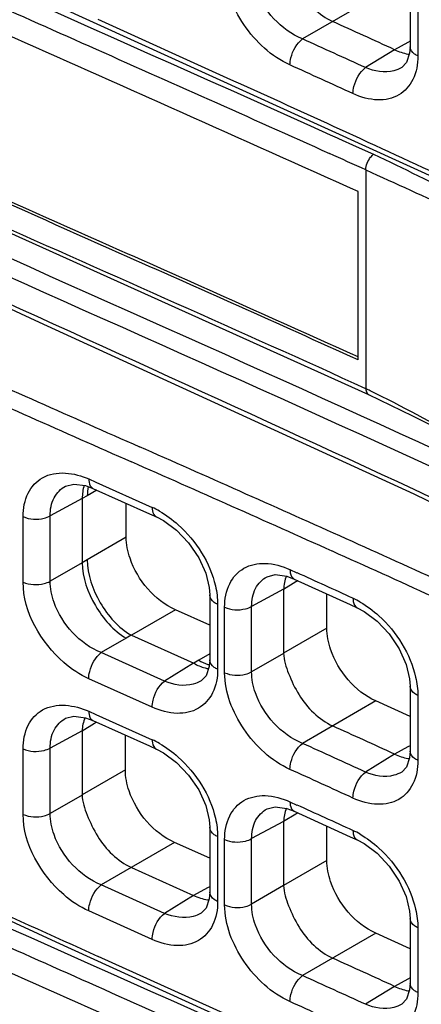
# Model space of a CAD drawing. Units: millimetres. Extents: x 0 to 1189, y 0 to 841.
# Drawn here: x 689 to 691, y 606 to 612 of the extents above; entities that cross this region are included whole.
import ezdxf

# ---------------------------------------------------------------- set-up
doc = ezdxf.new("R2010")
doc.units = ezdxf.units.MM
doc.header["$LTSCALE"] = 65.395
doc.layers.add('00_COMPONENTS', color=7, linetype='CONTINUOUS')

msp = doc.modelspace()

# ---------------------------------------------------------------- linework, layer by layer
at = {"layer": '00_COMPONENTS', "color": 7, "linetype": 'CONTINUOUS'}
for p, q in [((691.3882, 612.0844), (691.3882, 611.6907)), ((691.4352, 612.0281), (691.4352, 611.6345)), ((691.18, 611.9948), (690.7349, 611.7378)), ((689.2386, 611.9432), (691.7665, 610.7906)), ((690.2789, 611.5006), (689.4954, 611.8546)), ((691.2939, 611.6726), (691.1178, 611.5637)), ((691.3747, 611.716), (691.2939, 611.6726)), ((691.3882, 611.7233), (691.3747, 611.716)), ((691.3372, 611.5642), (691.337, 611.564)), ((690.9779, 611.1824), (690.9272, 611.2056)), ((690.9039, 611.1571), (690.945, 611.1386)), ((690.945, 611.1386), (690.9534, 611.1348)), ((690.9534, 611.1348), (691.0616, 611.0858)), ((691.085, 611.1333), (690.9779, 611.1824)), ((691.093, 611.1296), (691.085, 611.1333)), ((691.0616, 611.0858), (691.1668, 611.0381)), ((691.12, 610.943), (691.12, 609.6162)), ((691.072, 609.7911), (691.072, 610.8117)), ((689.438, 609.0691), (689.4806, 609.05)), ((689.4806, 609.05), (689.823, 608.8962)), ((689.488, 609.001), (689.4292, 608.9671)), ((689.4634, 609.0121), (689.8059, 608.8583)), ((689.3984, 608.95), (689.204, 608.8455)), ((689.4292, 608.9671), (689.3984, 608.9499)), ((689.3984, 608.9499), (689.3984, 608.5609)), ((689.6656, 608.7158), (689.6656, 608.9213)), ((689.0403, 608.4435), (689.0403, 608.8405)), ((689.204, 608.4485), (689.204, 608.8455)), ((689.8059, 608.8583), (689.8485, 608.8391)), ((689.6656, 608.7158), (689.4292, 608.5793)), ((689.3984, 608.5608), (689.204, 608.4485)), ((689.4292, 608.5793), (689.3984, 608.5609)), ((690.6591, 608.5192), (690.7018, 608.4998)), ((690.6951, 608.4451), (690.6208, 608.3991)), ((690.6846, 608.4622), (691.0245, 608.3076)), ((690.7066, 608.4522), (690.6951, 608.4451)), ((690.6208, 608.4004), (690.4266, 608.296)), ((690.6208, 608.3991), (690.6208, 608.0125)), ((690.1721, 608.3653), (690.1721, 607.9717)), ((690.8828, 608.1637), (690.8828, 608.3722)), ((689.9639, 608.2756), (689.6967, 608.1213)), ((690.1721, 608.1822), (689.9639, 608.2756)), ((690.2202, 608.3084), (690.2202, 607.915)), ((690.2628, 607.8941), (690.2628, 608.291)), ((690.4266, 607.8991), (690.4266, 608.296)), ((691.0245, 608.3076), (691.0672, 608.2881)), ((690.8828, 608.1637), (690.6208, 608.0125)), ((689.6653, 608.1033), (689.5134, 608.0156)), ((689.696, 608.1216), (689.6653, 608.1033)), ((689.6967, 608.1213), (690.0752, 607.9514)), ((689.8984, 607.8427), (689.5134, 608.0156)), ((690.1052, 607.9693), (690.0752, 607.9514)), ((690.1721, 608.008), (690.1052, 607.9693)), ((690.6208, 608.0112), (690.4266, 607.8991)), ((690.0746, 607.9516), (689.8984, 607.8427)), ((689.823, 607.6847), (689.438, 607.8575)), ((690.1201, 607.8445), (690.1199, 607.8444)), ((691.3882, 607.8121), (691.3882, 607.4184)), ((691.4352, 607.7557), (691.4352, 607.3622)), ((691.18, 607.7224), (690.7349, 607.4655)), ((691.3882, 607.6278), (691.18, 607.7224)), ((689.438, 607.6606), (689.4806, 607.6415)), ((689.4806, 607.6415), (689.823, 607.4877)), ((689.4738, 607.5868), (689.3984, 607.5402)), ((689.4634, 607.6036), (689.8059, 607.4498)), ((689.4851, 607.5939), (689.4738, 607.5868)), ((689.3984, 607.5416), (689.204, 607.437)), ((689.3984, 607.5402), (689.3984, 607.1536)), ((689.6604, 607.3049), (689.6604, 607.5152)), ((689.0403, 607.035), (689.0403, 607.432)), ((689.204, 607.0401), (689.204, 607.437)), ((689.8059, 607.4498), (689.8485, 607.4307)), ((691.3747, 607.4437), (691.2939, 607.4002)), ((691.3882, 607.4509), (691.3747, 607.4437)), ((691.2939, 607.4002), (691.1178, 607.2913)), ((686.8607, 607.3557), (689.2386, 606.2624)), ((689.6604, 607.3049), (689.3984, 607.1536)), ((691.3372, 607.2918), (691.337, 607.2917)), ((689.3984, 607.1523), (689.204, 607.0401)), ((690.6591, 607.1107), (690.7018, 607.0914)), ((690.6951, 607.0366), (690.6208, 606.9907)), ((690.6846, 607.0537), (691.0245, 606.8992)), ((690.7066, 607.0437), (690.6951, 607.0366)), ((690.1721, 606.9569), (690.1721, 606.5633)), ((690.6208, 606.992), (690.4266, 606.8875)), ((690.6208, 606.9907), (690.6208, 606.604)), ((690.8828, 606.7553), (690.8828, 606.9637)), ((690.2202, 606.9), (690.2202, 606.5066)), ((691.0245, 606.8992), (691.0672, 606.8797)), ((689.9587, 606.8641), (689.5134, 606.6071)), ((690.1721, 606.7683), (689.9587, 606.8641)), ((690.2628, 606.4856), (690.2628, 606.8825)), ((690.4266, 606.4906), (690.4266, 606.8875)), ((689.6967, 606.7129), (690.0746, 606.5432)), ((690.8828, 606.7553), (690.6208, 606.604)), ((689.8984, 606.4342), (689.5134, 606.6071)), ((690.1721, 606.5956), (690.1587, 606.5884)), ((690.6208, 606.6027), (690.4266, 606.4906)), ((690.0746, 606.5432), (689.8984, 606.4342)), ((690.1587, 606.5884), (690.0746, 606.5432)), ((689.823, 606.2762), (689.438, 606.4491)), ((690.1201, 606.4361), (690.1199, 606.4359)), ((691.3882, 606.4036), (691.3882, 606.0099)), ((691.18, 606.314), (690.7349, 606.057)), ((691.3882, 606.2194), (691.18, 606.314)), ((691.4352, 606.3472), (691.4352, 605.9537)), ((689.2386, 606.2624), (691.7665, 605.1098)), ((690.2789, 605.8198), (689.4954, 606.1738)), ((691.3747, 606.0352), (691.2939, 605.9918)), ((691.3882, 606.0425), (691.3747, 606.0352)), ((691.2939, 605.9918), (691.1178, 605.8829)), ((691.3372, 605.8834), (691.337, 605.8832))]:
    msp.add_line(p, q, dxfattribs=at)
for points in [[(679.6321, 615.9488), (680.6194, 614.9223), (681.8651, 613.9128), (683.3465, 612.9356), (685.0579, 611.9767), (686.9929, 611.0148), (689.1382, 610.0204), (691.4106, 608.978), (693.4867, 607.969)], [(682.0116, 614.329), (682.4159, 614.0406), (682.9551, 613.6761), (683.7491, 613.1763), (685.1818, 612.3641), (687.4245, 611.2526), (691.1354, 609.5819)], [(691.3882, 611.6907), (691.3851, 611.6505), (691.366, 611.5941), (691.337, 611.564)], [(691.1352, 609.582), (691.4036, 609.4527), (691.6817, 609.3129)], [(689.2979, 609.026), (689.3473, 609.0384), (689.4181, 609.0288), (689.4634, 609.0121)], [(689.8485, 608.8391), (689.8909, 608.817), (689.9703, 608.7588), (690.0444, 608.6813), (690.1054, 608.5911), (690.1477, 608.4975), (690.169, 608.4098), (690.1721, 608.3654)], [(690.5203, 608.4763), (690.5692, 608.4886), (690.6396, 608.479), (690.6846, 608.4622)], [(691.0673, 608.2881), (691.1092, 608.2659), (691.188, 608.2074), (691.2615, 608.1294), (691.322, 608.0388), (691.364, 607.9447), (691.3851, 607.8566), (691.3882, 607.8122)], [(690.1721, 607.9717), (690.1691, 607.9317), (690.1498, 607.8752), (690.1199, 607.8444)], [(689.2979, 607.6175), (689.3473, 607.6299), (689.4181, 607.6204), (689.4634, 607.6036)], [(689.8485, 607.4307), (689.8909, 607.4086), (689.9703, 607.3504), (690.0444, 607.2728), (690.1054, 607.1827), (690.1477, 607.0891), (690.169, 607.0013), (690.1721, 606.9569)], [(691.3882, 607.4184), (691.3851, 607.3782), (691.366, 607.3218), (691.337, 607.2917)], [(690.5203, 607.0679), (690.5692, 607.0801), (690.6396, 607.0705), (690.6846, 607.0537)], [(691.0673, 606.8796), (691.1092, 606.8575), (691.188, 606.7989), (691.2615, 606.721), (691.322, 606.6303), (691.364, 606.5363), (691.3851, 606.4481), (691.3882, 606.4037)], [(690.1721, 606.5633), (690.1691, 606.5232), (690.1498, 606.4667), (690.1199, 606.4359)], [(691.3882, 606.0099), (691.3851, 605.9697), (691.366, 605.9133), (691.337, 605.8832)]]:
    msp.add_lwpolyline(points, dxfattribs=at)
for centre, radius, start, end in [((629.0906, 475.4591), 149.7443, 65.455701, 65.61367), ((627.6425, 472.5028), 152.8628, 65.465339, 65.622989), ((691.4198, 611.8898), 0.2479, 259.60683, 261.51109), ((627.6593, 472.5508), 152.6371, 65.465027, 65.62276), ((610.8442, 436.0851), 192.5629, 65.425288, 65.637201), ((646.5712, 514.1053), 106.7515, 64.95748, 65.350906), ((662.5945, 548.293), 68.8384, 65.519521, 65.721975), ((873.5925, 1025.6382), 455.1559, 246.006555, 246.176511), ((871.6575, 1021.2787), 450.4895, 246.005392, 246.176638), ((688.5524, 604.266), 5.9344, 64.08357, 64.36318), ((591.108, 385.877), 244.1952, 65.863582, 66.175901), ((590.5277, 384.5766), 245.5159, 65.864992, 66.176509), ((689.6017, 608.405), 0.5387, 60.46369, 65.7507), ((652.7169, 523.3582), 93.5408, 65.050311, 65.866771), ((652.6759, 523.2708), 93.5341, 65.051161, 65.868073), ((628.671, 471.7115), 150.1961, 65.464221, 65.606629), ((690.8193, 607.8596), 0.5341, 60.03825, 65.40395), ((690.1991, 608.1328), 0.2171, 255.36779, 261.23921), ((690.2367, 608.1782), 0.2457, 252.19909, 254.25213), ((629.0906, 471.1868), 149.7443, 65.455701, 65.61367), ((689.6017, 606.9966), 0.5387, 60.46369, 65.7507), ((627.6425, 468.2305), 152.8628, 65.465339, 65.622989), ((691.4198, 607.6174), 0.2479, 259.60683, 261.51109), ((627.6593, 468.2785), 152.6371, 65.465027, 65.62276), ((628.671, 470.303), 150.1961, 65.464221, 65.606629), ((788.9988, 827.4258), 242.5972, 245.348609, 245.785202), ((690.8193, 606.4512), 0.5341, 60.03825, 65.40395), ((690.1999, 606.7601), 0.2472, 260.34737, 262.26152), ((629.0906, 469.7783), 149.7443, 65.455701, 65.61367), ((627.6425, 466.822), 152.8628, 65.465339, 65.622989), ((691.4198, 606.209), 0.2479, 259.60683, 261.51109), ((627.6593, 466.87), 152.6371, 65.465027, 65.62276)]:
    msp.add_arc(centre, radius, start, end, dxfattribs=at)
for points, knots in [([(680.5907, 616.9179), (680.6401, 616.8282), (680.7833, 616.6564), (681.1342, 616.3469), (681.6172, 615.9695), (682.2118, 615.5291), (682.8202, 615.1117), (683.4395, 614.7137), (684.28, 614.2071), (685.3566, 613.6132), (686.6831, 612.9497), (688.0473, 612.3158), (689.4571, 611.686), (690.4126, 611.2626), (690.8984, 611.0434)], [0, 0, 0, 0, 0.025752, 0.055423, 0.117674, 0.179655, 0.241413, 0.303049, 0.36465, 0.488014, 0.611949, 0.737336, 0.866051, 1, 1, 1, 1]), ([(679.6888, 616.2556), (680.4195, 615.345), (681.8238, 614.1531), (683.9278, 612.8483), (686.308, 611.5938), (689.4354, 610.1946), (691.9552, 609.0729), (693.193, 608.4631)], [0, 0, 0, 0, 0.22302, 0.345645, 0.473276, 0.736436, 1, 1, 1, 1]), ([(679.6218, 616.1766), (680.3633, 615.2525), (681.7914, 614.0451), (683.9299, 612.7256), (686.3488, 611.4574), (689.5224, 610.0427), (692.0762, 608.902), (693.3277, 608.2792)], [0, 0, 0, 0, 0.223082, 0.345816, 0.473552, 0.736782, 1, 1, 1, 1]), ([(683.4427, 614.8409), (684.5954, 614.1195), (687.0656, 612.837), (689.6133, 611.7386), (690.9039, 611.1571)], [0, 0, 0, 0, 0.489957, 1, 1, 1, 1]), ([(693.4705, 608.0076), (692.4342, 608.533), (690.3179, 609.5176), (687.1485, 610.9437), (684.1214, 612.4462), (682.2441, 613.6267), (681.4043, 614.2825)], [0, 0, 0, 0, 0.255877, 0.513877, 0.765355, 1, 1, 1, 1]), ([(691.12, 609.6162), (689.5927, 610.3117), (686.5777, 611.5897), (683.6903, 613.1741), (682.38, 614.0891)], [0, 0, 0, 0, 0.512226, 1, 1, 1, 1]), ([(691.072, 610.8117), (690.5913, 611.0301), (688.7502, 611.8467), (686.9088, 612.6679), (685.5884, 613.3504)], [0, 0, 0, 0, 0.262127, 1, 1, 1, 1]), ([(691.072, 609.7911), (690.5904, 610.0099), (688.7459, 610.8279), (686.9011, 611.6508), (685.5786, 612.3349)], [0, 0, 0, 0, 0.262135, 1, 1, 1, 1]), ([(691.0721, 609.8094), (690.5918, 610.0275), (688.7533, 610.8429), (686.9145, 611.6633), (685.5963, 612.3451)], [0, 0, 0, 0, 0.262211, 1, 1, 1, 1]), ([(690.6208, 612.2848), (690.6208, 612.2426), (690.6508, 612.1545), (690.7274, 611.9903), (690.8338, 611.8818), (690.9181, 611.8436)], [0, 0, 0, 0, 0.230843, 0.493478, 1, 1, 1, 1]), ([(690.6591, 611.58), (690.5462, 611.6311), (690.3588, 611.8052), (690.2628, 612.0462), (690.2628, 612.1664)], [0, 0, 0, 0, 0.507509, 1, 1, 1, 1]), ([(690.7349, 611.7378), (690.6061, 611.7909), (690.4635, 611.9469), (690.4263, 612.1281), (690.4266, 612.1714)], [0, 0, 0, 0, 0.762752, 1, 1, 1, 1]), ([(690.6591, 611.58), (690.6591, 611.5944), (690.6683, 611.653), (690.6992, 611.7107), (690.735, 611.7378)], [0, 0, 0, 0, 0.243151, 1, 1, 1, 1]), ([(691.4352, 611.6345), (691.4283, 611.6377), (691.4066, 611.6495), (691.3882, 611.6732), (691.3882, 611.6907)], [0, 0, 0, 0, 0.301999, 1, 1, 1, 1]), ([(691.4352, 611.6345), (691.4352, 611.5858), (691.4203, 611.4923), (691.3257, 611.3846), (691.1828, 611.3567), (691.0887, 611.3845), (691.0416, 611.406)], [0, 0, 0, 0, 0.261293, 0.487707, 0.722256, 1, 1, 1, 1]), ([(691.0416, 611.406), (691.0416, 611.4204), (691.0508, 611.4791), (691.0819, 611.5367), (691.1178, 611.5637)], [0, 0, 0, 0, 0.243065, 1, 1, 1, 1]), ([(691.337, 611.564), (691.3226, 611.5551), (691.2525, 611.5257), (691.171, 611.541), (691.1178, 611.5637)], [0, 0, 0, 0, 0.22636, 1, 1, 1, 1]), ([(680.5907, 611.2371), (680.6401, 611.1474), (680.7833, 610.9756), (681.1342, 610.6661), (681.6172, 610.2887), (682.2118, 609.8483), (682.8202, 609.4309), (683.4395, 609.0329), (684.28, 608.5263), (685.3566, 607.9324), (686.6831, 607.2689), (688.0473, 606.635), (689.4571, 606.0052), (690.4126, 605.5818), (690.8984, 605.3626)], [0, 0, 0, 0, 0.025752, 0.055423, 0.117674, 0.179655, 0.241413, 0.303049, 0.36465, 0.488014, 0.611949, 0.737336, 0.866051, 1, 1, 1, 1]), ([(691.12, 610.943), (691.12, 610.9706), (691.1349, 611.0071), (691.16, 611.0332), (691.1668, 611.0381)], [0, 0, 0, 0, 0.766914, 1, 1, 1, 1]), ([(691.1668, 611.0381), (691.3481, 610.9533), (691.7046, 610.7748), (692.2353, 610.5009), (692.6784, 610.276), (693.0311, 610.101), (693.2035, 610.0075), (693.2812, 609.9517)], [0, 0, 0, 0, 0.252532, 0.502789, 0.75369, 0.879208, 1, 1, 1, 1]), ([(691.12, 610.943), (691.2998, 610.8611), (691.659, 610.6981), (692.1112, 610.4995), (692.4717, 610.3351), (692.7435, 610.2095), (693.0113, 610.0854), (693.1864, 609.9948), (693.2638, 609.9382)], [0, 0, 0, 0, 0.250228, 0.499572, 0.625484, 0.752032, 0.8786, 1, 1, 1, 1]), ([(679.6888, 610.5748), (680.4195, 609.6642), (681.8238, 608.4723), (683.9278, 607.1675), (686.308, 605.913), (689.4354, 604.5138), (691.9552, 603.3921), (693.193, 602.7823)], [0, 0, 0, 0, 0.22302, 0.345645, 0.473276, 0.736436, 1, 1, 1, 1]), ([(679.6218, 610.4957), (680.3633, 609.5717), (681.7914, 608.3643), (683.9299, 607.0448), (686.3488, 605.7766), (689.5224, 604.3619), (692.0762, 603.2212), (693.3277, 602.5984)], [0, 0, 0, 0, 0.223082, 0.345816, 0.473552, 0.736782, 1, 1, 1, 1]), ([(691.12, 609.6162), (691.12, 609.6122), (691.1206, 609.5997), (691.1272, 609.5857), (691.1352, 609.582)], [0, 0, 0, 0, 0.310107, 1, 1, 1, 1]), ([(692.2831, 609.005), (692.0922, 609.1024), (691.7137, 609.3029), (691.3385, 609.5101), (691.1461, 609.6036)], [0, 0, 0, 0, 0.500451, 1, 1, 1, 1]), ([(683.4427, 609.1601), (684.5954, 608.4387), (687.0656, 607.1562), (689.6133, 606.0578), (690.9039, 605.4763)], [0, 0, 0, 0, 0.489957, 1, 1, 1, 1]), ([(689.0403, 608.8405), (689.0403, 608.8891), (689.0556, 608.9829), (689.1872, 609.1301), (689.3526, 609.1074), (689.438, 609.0691)], [0, 0, 0, 0, 0.263672, 0.493416, 1, 1, 1, 1]), ([(689.438, 609.0691), (689.438, 609.0624), (689.4392, 609.0416), (689.45, 609.0182), (689.4634, 609.0121)], [0, 0, 0, 0, 0.312588, 1, 1, 1, 1]), ([(689.204, 608.8455), (689.2038, 608.8828), (689.2164, 608.9556), (689.2687, 609.0102), (689.2979, 609.0259)], [0, 0, 0, 0, 0.528964, 1, 1, 1, 1]), ([(689.823, 608.8962), (689.823, 608.8895), (689.8241, 608.8687), (689.8351, 608.8452), (689.8485, 608.8391)], [0, 0, 0, 0, 0.312745, 1, 1, 1, 1]), ([(689.8673, 608.8737), (689.9083, 608.8506), (690.063, 608.7365), (690.1741, 608.5608), (690.2067, 608.42)], [0, 0, 0, 0, 0.245652, 1, 1, 1, 1]), ([(689.0403, 608.8405), (689.079, 608.8231), (689.14, 608.82), (689.1924, 608.839), (689.204, 608.8455)], [0, 0, 0, 0, 0.762511, 1, 1, 1, 1]), ([(689.9639, 608.2756), (689.8373, 608.3325), (689.7019, 608.4922), (689.6656, 608.6725), (689.6656, 608.7158)], [0, 0, 0, 0, 0.762272, 1, 1, 1, 1]), ([(693.4705, 602.3268), (692.4342, 602.8522), (690.3179, 603.8368), (687.1485, 605.2629), (684.1214, 606.7654), (682.2441, 607.9459), (681.4043, 608.6017)], [0, 0, 0, 0, 0.255877, 0.513877, 0.765355, 1, 1, 1, 1]), ([(689.3984, 608.5609), (689.3998, 608.4704), (689.4637, 608.2924), (689.5871, 608.1494), (689.6653, 608.1033)], [0, 0, 0, 0, 0.499277, 1, 1, 1, 1]), ([(689.4292, 608.5793), (689.4296, 608.4885), (689.4926, 608.3094), (689.6177, 608.1664), (689.6967, 608.1213)], [0, 0, 0, 0, 0.499422, 1, 1, 1, 1]), ([(690.2628, 608.291), (690.2628, 608.3396), (690.2781, 608.4334), (690.3739, 608.5407), (690.5173, 608.5682), (690.6119, 608.5406), (690.6591, 608.5192)], [0, 0, 0, 0, 0.260387, 0.487041, 0.722405, 1, 1, 1, 1]), ([(690.6591, 608.5192), (690.6591, 608.5125), (690.6603, 608.4917), (690.6712, 608.4683), (690.6846, 608.4622)], [0, 0, 0, 0, 0.31188, 1, 1, 1, 1]), ([(689.0403, 608.4435), (689.079, 608.4261), (689.14, 608.423), (689.1924, 608.4421), (689.204, 608.4485)], [0, 0, 0, 0, 0.762511, 1, 1, 1, 1]), ([(689.438, 607.8575), (689.383, 607.8822), (689.1815, 608.0175), (689.0403, 608.2616), (689.0403, 608.4435)], [0, 0, 0, 0, 0.248957, 1, 1, 1, 1]), ([(689.5134, 608.0156), (689.3842, 608.0681), (689.2409, 608.2239), (689.2037, 608.4052), (689.204, 608.4485)], [0, 0, 0, 0, 0.762802, 1, 1, 1, 1]), ([(690.4266, 608.296), (690.4264, 608.3332), (690.4389, 608.406), (690.4911, 608.4606), (690.5203, 608.4763)], [0, 0, 0, 0, 0.529286, 1, 1, 1, 1]), ([(691.12, 603.9354), (689.5927, 604.6309), (686.5777, 605.9089), (683.6903, 607.4933), (682.38, 608.4083)], [0, 0, 0, 0, 0.512226, 1, 1, 1, 1]), ([(690.2202, 608.3084), (690.2132, 608.3116), (690.191, 608.3234), (690.1721, 608.3475), (690.1721, 608.3653)], [0, 0, 0, 0, 0.302834, 1, 1, 1, 1]), ([(691.0416, 608.3452), (691.0416, 608.3386), (691.0428, 608.3177), (691.0538, 608.2942), (691.0672, 608.2881)], [0, 0, 0, 0, 0.311531, 1, 1, 1, 1]), ([(691.0861, 608.3223), (691.1267, 608.2989), (691.2802, 608.1839), (691.3895, 608.0081), (691.4218, 607.8675)], [0, 0, 0, 0, 0.245261, 1, 1, 1, 1]), ([(690.2628, 608.291), (690.3014, 608.2736), (690.3625, 608.2704), (690.415, 608.2895), (690.4266, 608.296)], [0, 0, 0, 0, 0.762477, 1, 1, 1, 1]), ([(691.18, 607.7224), (691.0536, 607.7798), (690.919, 607.9401), (690.8828, 608.1204), (690.8828, 608.1637)], [0, 0, 0, 0, 0.76223, 1, 1, 1, 1]), ([(689.438, 607.8575), (689.438, 607.872), (689.4471, 607.9306), (689.4778, 607.9883), (689.5134, 608.0156)], [0, 0, 0, 0, 0.243268, 1, 1, 1, 1]), ([(690.2202, 607.915), (690.2132, 607.9182), (690.1911, 607.9299), (690.1722, 607.954), (690.1721, 607.9717)], [0, 0, 0, 0, 0.302665, 1, 1, 1, 1]), ([(690.6208, 608.0125), (690.6208, 607.9703), (690.6508, 607.8821), (690.7274, 607.718), (690.8338, 607.6095), (690.9181, 607.5712)], [0, 0, 0, 0, 0.230843, 0.493478, 1, 1, 1, 1]), ([(690.2202, 607.915), (690.2202, 607.8662), (690.2049, 607.7722), (690.1092, 607.6644), (689.9655, 607.636), (689.8705, 607.6633), (689.823, 607.6847)], [0, 0, 0, 0, 0.260248, 0.48693, 0.722276, 1, 1, 1, 1]), ([(690.1199, 607.8444), (690.1053, 607.8354), (690.0346, 607.8056), (689.9523, 607.8202), (689.8984, 607.8427)], [0, 0, 0, 0, 0.226917, 1, 1, 1, 1]), ([(690.2628, 607.8941), (690.3014, 607.8767), (690.3625, 607.8735), (690.415, 607.8926), (690.4266, 607.899)], [0, 0, 0, 0, 0.762477, 1, 1, 1, 1]), ([(690.6591, 607.3076), (690.5462, 607.3588), (690.3588, 607.5329), (690.2628, 607.7738), (690.2628, 607.8941)], [0, 0, 0, 0, 0.507509, 1, 1, 1, 1]), ([(690.7349, 607.4655), (690.6061, 607.5185), (690.4635, 607.6745), (690.4263, 607.8557), (690.4266, 607.8991)], [0, 0, 0, 0, 0.762752, 1, 1, 1, 1]), ([(689.823, 607.6847), (689.823, 607.6991), (689.8321, 607.7577), (689.8628, 607.8154), (689.8984, 607.8427)], [0, 0, 0, 0, 0.243267, 1, 1, 1, 1]), ([(691.4352, 607.7557), (691.4283, 607.7589), (691.4065, 607.7707), (691.3882, 607.7946), (691.3882, 607.8121)], [0, 0, 0, 0, 0.302176, 1, 1, 1, 1]), ([(691.072, 605.1309), (690.5913, 605.3493), (688.7502, 606.1659), (686.9088, 606.9871), (685.5884, 607.6696)], [0, 0, 0, 0, 0.262127, 1, 1, 1, 1]), ([(689.0403, 607.432), (689.0403, 607.4807), (689.0556, 607.5744), (689.1872, 607.7217), (689.3526, 607.6989), (689.438, 607.6606)], [0, 0, 0, 0, 0.263672, 0.493416, 1, 1, 1, 1]), ([(689.204, 607.437), (689.2038, 607.4743), (689.2164, 607.5472), (689.2687, 607.6017), (689.2979, 607.6175)], [0, 0, 0, 0, 0.528964, 1, 1, 1, 1]), ([(689.438, 607.6606), (689.438, 607.654), (689.4392, 607.6331), (689.45, 607.6097), (689.4634, 607.6036)], [0, 0, 0, 0, 0.312588, 1, 1, 1, 1]), ([(689.823, 607.4877), (689.823, 607.4811), (689.8241, 607.4602), (689.8351, 607.4367), (689.8485, 607.4307)], [0, 0, 0, 0, 0.312745, 1, 1, 1, 1]), ([(689.0403, 607.432), (689.079, 607.4146), (689.14, 607.4115), (689.1924, 607.4306), (689.204, 607.437)], [0, 0, 0, 0, 0.762511, 1, 1, 1, 1]), ([(689.8673, 607.4653), (689.9083, 607.4421), (690.063, 607.328), (690.1741, 607.1524), (690.2067, 607.0115)], [0, 0, 0, 0, 0.245652, 1, 1, 1, 1]), ([(690.6591, 607.3076), (690.6591, 607.3221), (690.6683, 607.3807), (690.6992, 607.4383), (690.735, 607.4655)], [0, 0, 0, 0, 0.243151, 1, 1, 1, 1]), ([(691.4352, 607.3622), (691.4283, 607.3653), (691.4066, 607.3771), (691.3882, 607.4009), (691.3882, 607.4184)], [0, 0, 0, 0, 0.301999, 1, 1, 1, 1]), ([(691.4352, 607.3622), (691.4352, 607.3135), (691.4203, 607.22), (691.3257, 607.1122), (691.1828, 607.0844), (691.0887, 607.1122), (691.0416, 607.1337)], [0, 0, 0, 0, 0.261293, 0.487707, 0.722256, 1, 1, 1, 1]), ([(689.9587, 606.8641), (689.8319, 606.921), (689.6967, 607.0812), (689.6604, 607.2616), (689.6604, 607.3049)], [0, 0, 0, 0, 0.762299, 1, 1, 1, 1]), ([(691.0416, 607.1337), (691.0416, 607.1481), (691.0508, 607.2067), (691.0819, 607.2643), (691.1178, 607.2913)], [0, 0, 0, 0, 0.243065, 1, 1, 1, 1]), ([(691.337, 607.2917), (691.3226, 607.2828), (691.2525, 607.2534), (691.171, 607.2687), (691.1178, 607.2913)], [0, 0, 0, 0, 0.22636, 1, 1, 1, 1]), ([(689.3984, 607.1536), (689.3984, 607.1115), (689.4288, 607.0234), (689.5055, 606.8594), (689.6121, 606.7509), (689.6967, 606.7129)], [0, 0, 0, 0, 0.230629, 0.493232, 1, 1, 1, 1]), ([(690.2628, 606.8825), (690.2628, 606.9312), (690.2781, 607.0249), (690.3739, 607.1322), (690.5173, 607.1598), (690.6119, 607.1321), (690.6591, 607.1107)], [0, 0, 0, 0, 0.260387, 0.487041, 0.722405, 1, 1, 1, 1]), ([(690.4266, 606.8875), (690.4264, 606.9248), (690.4389, 606.9975), (690.4911, 607.0521), (690.5203, 607.0679)], [0, 0, 0, 0, 0.529286, 1, 1, 1, 1]), ([(690.6591, 607.1107), (690.6591, 607.1041), (690.6603, 607.0832), (690.6712, 607.0598), (690.6846, 607.0537)], [0, 0, 0, 0, 0.31188, 1, 1, 1, 1]), ([(689.0403, 607.035), (689.079, 607.0177), (689.14, 607.0146), (689.1924, 607.0336), (689.204, 607.0401)], [0, 0, 0, 0, 0.762511, 1, 1, 1, 1]), ([(689.438, 606.4491), (689.383, 606.4738), (689.1815, 606.609), (689.0403, 606.8531), (689.0403, 607.035)], [0, 0, 0, 0, 0.248957, 1, 1, 1, 1]), ([(689.5134, 606.6071), (689.3842, 606.6596), (689.2409, 606.8155), (689.2037, 606.9967), (689.204, 607.0401)], [0, 0, 0, 0, 0.762802, 1, 1, 1, 1]), ([(690.2202, 606.9), (690.2132, 606.9031), (690.191, 606.9149), (690.1721, 606.9391), (690.1721, 606.9569)], [0, 0, 0, 0, 0.302834, 1, 1, 1, 1]), ([(691.0416, 606.9368), (691.0416, 606.9301), (691.0428, 606.9092), (691.0538, 606.8858), (691.0672, 606.8797)], [0, 0, 0, 0, 0.311531, 1, 1, 1, 1]), ([(691.0861, 606.9138), (691.1267, 606.8905), (691.2802, 606.7755), (691.3895, 606.5997), (691.4218, 606.459)], [0, 0, 0, 0, 0.245261, 1, 1, 1, 1]), ([(690.2628, 606.8825), (690.3014, 606.8651), (690.3625, 606.862), (690.415, 606.8811), (690.4266, 606.8875)], [0, 0, 0, 0, 0.762477, 1, 1, 1, 1]), ([(691.18, 606.314), (691.0536, 606.3713), (690.919, 606.5316), (690.8828, 606.7119), (690.8828, 606.7553)], [0, 0, 0, 0, 0.76223, 1, 1, 1, 1]), ([(691.072, 604.1103), (690.5904, 604.3291), (688.7459, 605.1471), (686.9011, 605.97), (685.5786, 606.6541)], [0, 0, 0, 0, 0.262135, 1, 1, 1, 1]), ([(691.0721, 604.1286), (690.5918, 604.3467), (688.7533, 605.1621), (686.9145, 605.9825), (685.5963, 606.6643)], [0, 0, 0, 0, 0.262211, 1, 1, 1, 1]), ([(689.438, 606.4491), (689.438, 606.4635), (689.4471, 606.5221), (689.4778, 606.5798), (689.5134, 606.6071)], [0, 0, 0, 0, 0.243268, 1, 1, 1, 1]), ([(690.6208, 606.604), (690.6208, 606.5618), (690.6508, 606.4737), (690.7274, 606.3095), (690.8338, 606.201), (690.9181, 606.1628)], [0, 0, 0, 0, 0.230843, 0.493478, 1, 1, 1, 1]), ([(690.2202, 606.5066), (690.2132, 606.5097), (690.1911, 606.5215), (690.1722, 606.5455), (690.1721, 606.5633)], [0, 0, 0, 0, 0.302665, 1, 1, 1, 1]), ([(690.2202, 606.5066), (690.2202, 606.4578), (690.2049, 606.3638), (690.1092, 606.2559), (689.9655, 606.2275), (689.8705, 606.2549), (689.823, 606.2762)], [0, 0, 0, 0, 0.260248, 0.48693, 0.722276, 1, 1, 1, 1]), ([(690.2628, 606.4856), (690.3014, 606.4682), (690.3625, 606.4651), (690.415, 606.4842), (690.4266, 606.4906)], [0, 0, 0, 0, 0.762477, 1, 1, 1, 1]), ([(690.6591, 605.8992), (690.5462, 605.9503), (690.3588, 606.1244), (690.2628, 606.3654), (690.2628, 606.4856)], [0, 0, 0, 0, 0.507509, 1, 1, 1, 1]), ([(690.7349, 606.057), (690.6061, 606.1101), (690.4635, 606.2661), (690.4263, 606.4473), (690.4266, 606.4906)], [0, 0, 0, 0, 0.762752, 1, 1, 1, 1]), ([(689.823, 606.2762), (689.823, 606.2906), (689.8321, 606.3492), (689.8628, 606.4069), (689.8984, 606.4342)], [0, 0, 0, 0, 0.243267, 1, 1, 1, 1]), ([(690.1199, 606.4359), (690.1053, 606.4269), (690.0346, 606.3971), (689.9523, 606.4117), (689.8984, 606.4342)], [0, 0, 0, 0, 0.226917, 1, 1, 1, 1]), ([(691.4352, 606.3472), (691.4283, 606.3504), (691.4065, 606.3622), (691.3882, 606.3861), (691.3882, 606.4036)], [0, 0, 0, 0, 0.302176, 1, 1, 1, 1]), ([(690.6591, 605.8992), (690.6591, 605.9136), (690.6683, 605.9722), (690.6992, 606.0299), (690.735, 606.057)], [0, 0, 0, 0, 0.243151, 1, 1, 1, 1]), ([(691.4352, 605.9537), (691.4283, 605.9569), (691.4066, 605.9686), (691.3882, 605.9924), (691.3882, 606.0099)], [0, 0, 0, 0, 0.301999, 1, 1, 1, 1]), ([(691.4352, 605.9537), (691.4352, 605.905), (691.4203, 605.8115), (691.3257, 605.7038), (691.1828, 605.6759), (691.0887, 605.7037), (691.0416, 605.7252)], [0, 0, 0, 0, 0.261293, 0.487707, 0.722256, 1, 1, 1, 1]), ([(691.337, 605.8832), (691.3226, 605.8743), (691.2525, 605.8449), (691.171, 605.8602), (691.1178, 605.8829)], [0, 0, 0, 0, 0.22636, 1, 1, 1, 1])]:
    msp.add_open_spline(points, degree=3, knots=knots, dxfattribs=at)
for points in [[(691.2939, 611.6726), (691.3198, 611.6607), (691.347, 611.6511), (691.375, 611.6459)], [(689.4103, 609.0304), (689.4023, 609.0045), (689.3988, 608.9771), (689.3984, 608.9499)], [(689.4345, 609.0235), (689.4309, 609.005), (689.4293, 608.986), (689.4292, 608.9671)], [(690.6372, 608.4803), (690.6274, 608.4545), (690.6208, 608.4267), (690.6208, 608.3991)], [(690.2067, 608.42), (690.2152, 608.3835), (690.2202, 608.3459), (690.2202, 608.3084)], [(690.1052, 607.9693), (690.1231, 607.9592), (690.142, 607.9505), (690.1616, 607.9442)], [(690.0752, 607.9514), (690.0969, 607.9391), (690.1201, 607.929), (690.1443, 607.9227)], [(691.4218, 607.8675), (691.4302, 607.8309), (691.4352, 607.7932), (691.4352, 607.7557)], [(689.4151, 607.6217), (689.4052, 607.5958), (689.3984, 607.568), (689.3984, 607.5402)], [(691.2939, 607.4002), (691.3198, 607.3884), (691.347, 607.3787), (691.375, 607.3736)], [(690.6372, 607.0718), (690.6274, 607.046), (690.6208, 607.0183), (690.6208, 606.9907)], [(690.2067, 607.0115), (690.2152, 606.975), (690.2202, 606.9374), (690.2202, 606.9)], [(690.0746, 606.5432), (690.1013, 606.5311), (690.1295, 606.5214), (690.1584, 606.5165)], [(691.4218, 606.459), (691.4302, 606.4224), (691.4352, 606.3848), (691.4352, 606.3472)], [(691.2939, 605.9918), (691.3198, 605.9799), (691.347, 605.9703), (691.375, 605.9651)]]:
    msp.add_open_spline(points, degree=3, dxfattribs=at)

doc.saveas('drawing.dxf')
